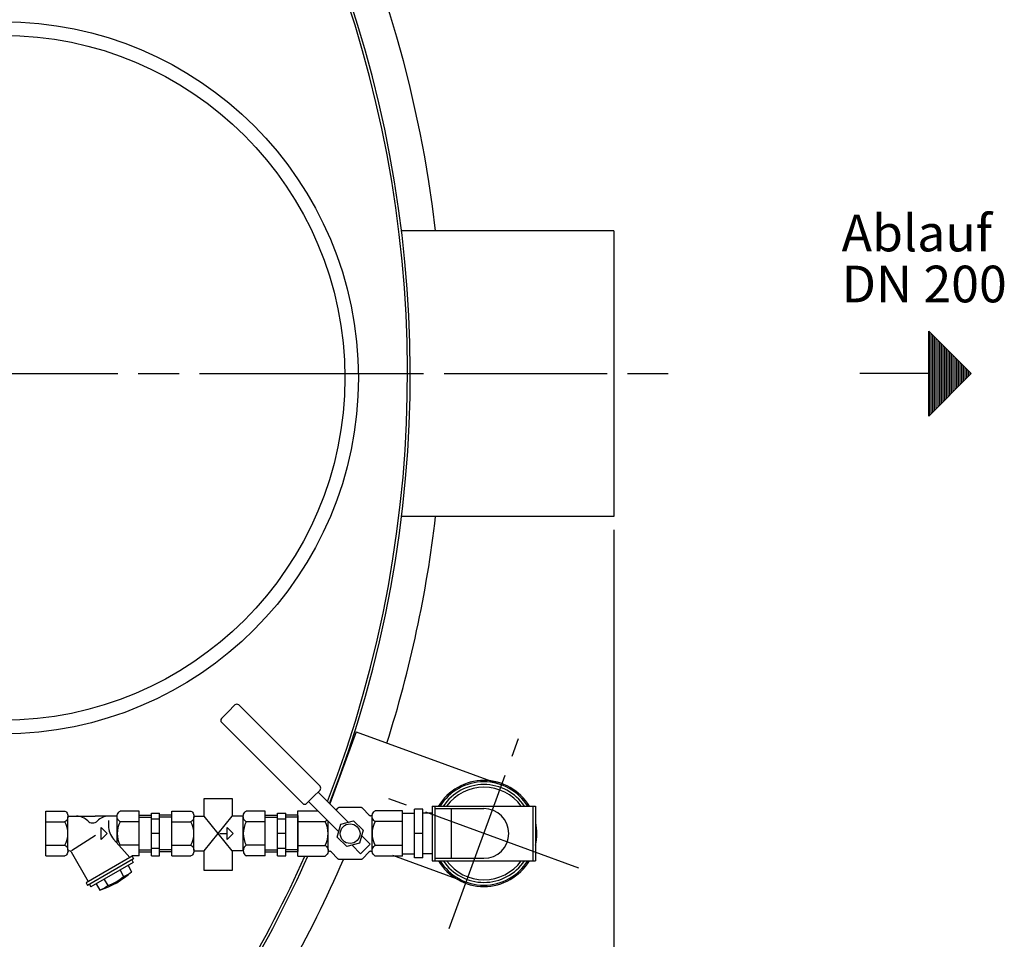
# Model space of a CAD drawing. Units: millimetres. Extents: x -901 to 2402, y 34118 to 38926.
# Drawn here: x 1087 to 1812, y 34769 to 35446 of the extents above; entities that cross this region are included whole.
import ezdxf

# ---------------------------------------------------------------- set-up
doc = ezdxf.new("R2010")
doc.units = ezdxf.units.MM
doc.linetypes.add('AM_ISO08W050', pattern=[18, 12, -1.5, 3, -1.5])
for name, color, linetype, lineweight in [('AM_5', 3, 'Continuous', 25), ('AM_7', 4, 'AM_ISO08W050', 25), ('Beschriftung', 2, 'Continuous', 50), ('KÖRPERLINIEN', 1, 'Continuous', 25)]:
    doc.layers.add(name, color=color, linetype=linetype, lineweight=lineweight)
doc.styles.get("Standard").update_dxf_attribs({"font": 'ISOCP.SHX'})
doc.dimstyles.new('GEN-ISO$0', dxfattribs={"dimscale": 10, "dimtxt": 3.5, "dimasz": 2.5, "dimexe": 1, "dimexo": 1, "dimgap": 0.6, "dimtad": 1, "dimdsep": 46, "dimtxsty": 'STANDARD', "dimcen": 0, "dimclrd": 3, "dimclre": 3, "dimclrt": 2, "dimadec": 0, "dimazin": 0, "dimtp": 0.1, "dimtm": 0.1, "dimtfac": 0.71, "dimtmove": 0, "dimatfit": 3, "dimfxl": 1, "dimtzin": 0, "dimarcsym": 0})

# ---------------------------------------------------------------- blocks, each defined once
blk = doc.blocks.new('*D15')
at = {"layer": 'AM_5', "color": 3, "lineweight": -2}
for p, q in [((-525.51, 35070.56), (-525.51, 34117.64)), ((1524.49, 35070.56), (1524.49, 34117.64)), ((1499.49, 34127.64), (-500.51, 34127.64))]:
    blk.add_line(p, q, dxfattribs=at)
at = {"layer": 'AM_5', "color": 3}
for points in [[(-500.51, 34131.81), (-500.51, 34123.47), (-525.51, 34127.64)], [(1499.49, 34131.81), (1499.49, 34123.47), (1524.49, 34127.64)]]:
    blk.add_solid(points, dxfattribs=at)
at = {"layer": 'DEFPOINTS', "color": 0}
for p in [(-525.51, 35080.56), (1524.49, 35080.56), (-525.51, 34127.64)]:
    blk.add_point(p, dxfattribs=at)
at = {"layer": 'AM_5', "color": 2, "insert": (665.42, 34151.15), "char_height": 35, "attachment_point": 5}
blk.add_mtext('2050', dxfattribs=at)

msp = doc.modelspace()

# ---------------------------------------------------------------- linework, layer by layer
at = {"layer": 'AM_7', "ltscale": 10}
for p, q in [((499.494, 35185.558), (1573.976, 35185.558)), ((1327.034, 35185.558), (1360.175, 35185.558)), ((1403.387, 34777.34), (1454.313, 34917.26)), ((1498.81, 34821.837), (1358.89, 34872.764))]:
    msp.add_line(p, q, dxfattribs=at)
at = {"layer": 'KÖRPERLINIEN'}
for p, q in [((1524.494, 35290.558), (1368.171, 35290.558)), ((1524.494, 35290.558), (1524.494, 35080.558)), ((1756.162, 35216.808), (1787.412, 35185.558)), ((1756.162, 35154.308), (1756.162, 35216.808)), ((1756.787, 35154.932), (1756.787, 35216.183)), ((1758.037, 35156.182), (1758.037, 35214.933)), ((1759.287, 35157.432), (1759.287, 35213.683)), ((1760.537, 35158.682), (1760.537, 35212.433)), ((1761.787, 35159.932), (1761.787, 35211.183)), ((1763.037, 35161.182), (1763.037, 35209.933)), ((1764.287, 35162.432), (1764.287, 35208.683)), ((1765.537, 35163.682), (1765.537, 35207.433)), ((1766.787, 35164.932), (1766.787, 35206.183)), ((1768.037, 35166.182), (1768.037, 35204.933)), ((1769.287, 35167.432), (1769.287, 35203.683)), ((1770.537, 35168.682), (1770.537, 35202.433)), ((1771.787, 35169.932), (1771.787, 35201.183)), ((1773.037, 35171.183), (1773.037, 35199.934)), ((1774.287, 35172.433), (1774.287, 35198.684)), ((1775.537, 35173.683), (1775.537, 35197.434)), ((1776.787, 35174.933), (1776.787, 35196.184)), ((1778.037, 35176.183), (1778.037, 35194.934)), ((1779.287, 35177.433), (1779.287, 35193.684)), ((1756.162, 35185.558), (1705.493, 35185.558)), ((1787.412, 35185.558), (1756.162, 35154.308)), ((1780.537, 35178.683), (1780.537, 35192.434)), ((1781.787, 35179.933), (1781.787, 35191.184)), ((1783.037, 35181.183), (1783.037, 35189.934)), ((1784.287, 35182.433), (1784.287, 35188.684)), ((1785.537, 35183.683), (1785.537, 35187.434)), ((1786.787, 35184.933), (1786.787, 35186.184)), ((1524.494, 35080.558), (1368.171, 35080.558)), ((1245.668, 34941.831), (1240.718, 34936.881)), ((1245.668, 34941.831), (1240.718, 34936.881)), ((1308.27, 34882.058), (1248.497, 34941.831)), ((1235.769, 34931.932), (1240.718, 34936.881)), ((1295.542, 34869.33), (1235.769, 34929.103)), ((1334.739, 34922.046), (1315.496, 34869.175)), ((1334.739, 34922.046), (1315.496, 34869.175)), ((1334.739, 34922.046), (1441.864, 34883.055)), ((1303.32, 34874.28), (1298.37, 34869.33)), ((1303.32, 34874.28), (1308.27, 34879.23)), ((1329.063, 34855.608), (1306.855, 34877.815)), ((1321.992, 34848.537), (1299.784, 34870.744)), ((1338.106, 34866.447), (1322.746, 34866.448)), ((1390.85, 34867.3), (1466.85, 34867.3)), ((1390.85, 34867.3), (1390.85, 34827.3)), ((1392.85, 34867.3), (1392.85, 34827.3)), ((1464.85, 34867.3), (1464.85, 34827.3)), ((1466.85, 34867.3), (1466.85, 34827.3)), ((1106.493, 34830.8), (1106.493, 34863.8)), ((1106.493, 34863.8), (1120.495, 34863.8)), ((1122.743, 34860.049), (1142.87, 34860.049)), ((1122.743, 34835.112), (1122.743, 34859.487)), ((1159.002, 34860.049), (1142.871, 34860.049)), ((1158.993, 34840.06), (1158.993, 34859.487)), ((1175.243, 34863.8), (1161.245, 34863.8)), ((1175.243, 34830.8), (1175.243, 34863.8)), ((1175.243, 34860.752), (1184.243, 34860.752)), ((1175.243, 34859.253), (1184.248, 34859.253)), ((1184.247, 34862.3), (1190.246, 34862.3)), ((1184.247, 34830.845), (1184.247, 34862.299)), ((1199.247, 34859.253), (1190.241, 34859.253)), ((1190.243, 34830.845), (1190.243, 34862.299)), ((1199.247, 34860.752), (1190.246, 34860.752)), ((1199.247, 34830.8), (1199.247, 34863.8)), ((1199.247, 34863.8), (1213.25, 34863.8)), ((1215.497, 34860.049), (1223.082, 34860.049)), ((1215.497, 34835.112), (1215.497, 34859.487)), ((1243.609, 34834.551), (1223.082, 34860.049)), ((1223.082, 34834.551), (1243.691, 34860.049)), ((1251.757, 34860.049), (1243.691, 34860.049)), ((1251.747, 34834.551), (1251.747, 34859.487)), ((1267.997, 34863.8), (1254, 34863.8)), ((1267.997, 34830.8), (1267.997, 34863.8)), ((1267.997, 34860.752), (1276.998, 34860.752)), ((1267.997, 34859.253), (1277.003, 34859.253)), ((1277.001, 34862.3), (1283.001, 34862.3)), ((1277.001, 34830.845), (1277.001, 34862.299)), ((1292.001, 34859.253), (1282.996, 34859.253)), ((1282.997, 34830.845), (1282.997, 34862.299)), ((1292.001, 34860.752), (1283.001, 34860.752)), ((1292.001, 34863.984), (1306.545, 34863.984)), ((1292.001, 34830.615), (1292.001, 34863.984)), ((1292.001, 34860.484), (1292.001, 34834.115)), ((1320.131, 34864.539), (1321.663, 34866.151)), ((1344.584, 34860.476), (1339.189, 34866.151)), ((1346.605, 34834.976), (1346.605, 34859.623)), ((1368.851, 34863.984), (1348.877, 34863.984)), ((1368.85, 34831.279), (1368.85, 34863.322)), ((1368.85, 34862.3), (1377.85, 34862.3)), ((1368.851, 34830.615), (1368.851, 34863.984)), ((1383.85, 34865.3), (1377.85, 34865.3)), ((1377.85, 34829.3), (1377.85, 34865.3)), ((1383.85, 34829.3), (1383.85, 34865.3)), ((1390.85, 34862.3), (1383.85, 34862.3)), ((1392.85, 34865.575), (1428.85, 34865.575)), ((1404.85, 34865.575), (1404.85, 34829.025)), ((1106.493, 34855.923), (1120.495, 34855.923)), ((1152.528, 34856.934), (1152.528, 34853.021)), ((1175.243, 34855.923), (1161.245, 34855.923)), ((1184.247, 34858.05), (1190.246, 34858.05)), ((1199.247, 34855.923), (1213.25, 34855.923)), ((1267.997, 34855.923), (1254, 34855.923)), ((1277.001, 34858.05), (1283.001, 34858.05)), ((1292.001, 34856.019), (1311.975, 34856.019)), ((1314.247, 34834.976), (1314.247, 34856.281)), ((1320.946, 34844.633), (1323.486, 34854.113)), ((1323.486, 34854.113), (1332.967, 34856.654)), ((1332.967, 34856.654), (1339.907, 34849.714)), ((1368.851, 34856.019), (1348.877, 34856.019)), ((1125.36, 34834.795), (1143.081, 34846.097)), ((1147.215, 34851.674), (1151.59, 34847.299)), ((1147.215, 34842.924), (1147.215, 34851.674)), ((1151.59, 34847.299), (1147.215, 34842.924)), ((1190.243, 34847.3), (1184.243, 34847.3)), ((1234.423, 34847.299), (1239.973, 34847.299)), ((1239.97, 34851.674), (1244.345, 34847.299)), ((1239.97, 34842.924), (1239.97, 34851.674)), ((1244.345, 34847.299), (1239.97, 34842.924)), ((1282.997, 34847.3), (1276.998, 34847.3)), ((1339.907, 34849.714), (1337.367, 34840.233)), ((1345.195, 34839.476), (1338.861, 34845.81)), ((1383.85, 34847.3), (1377.85, 34847.3)), ((1106.493, 34838.677), (1120.495, 34838.677)), ((1168.28, 34829.653), (1156.339, 34843.032)), ((1175.243, 34838.677), (1161.245, 34838.677)), ((1199.247, 34838.677), (1213.25, 34838.677)), ((1267.997, 34838.677), (1254, 34838.677)), ((1292.001, 34838.58), (1311.975, 34838.58)), ((1327.886, 34837.693), (1320.946, 34844.633)), ((1337.367, 34840.233), (1327.886, 34837.693)), ((1338.124, 34832.405), (1331.79, 34838.739)), ((1341.659, 34835.941), (1345.195, 34839.476)), ((1368.851, 34838.58), (1348.877, 34838.58)), ((1106.493, 34830.8), (1120.495, 34830.8)), ((1125.204, 34833.765), (1137.751, 34812.031)), ((1169.901, 34830.591), (1136.125, 34811.091)), ((1169.901, 34830.591), (1169.901, 34830.8)), ((1169.901, 34830.591), (1171.026, 34828.643)), ((1175.243, 34830.8), (1169.902, 34830.8)), ((1175.243, 34835.347), (1184.248, 34835.347)), ((1175.243, 34833.848), (1184.243, 34833.848)), ((1184.247, 34836.55), (1190.246, 34836.55)), ((1184.247, 34830.845), (1190.246, 34830.845)), ((1199.247, 34835.347), (1190.241, 34835.347)), ((1199.247, 34833.848), (1190.246, 34833.848)), ((1199.247, 34830.8), (1213.25, 34830.8)), ((1215.497, 34834.551), (1223.082, 34834.551)), ((1251.757, 34834.551), (1243.609, 34834.551)), ((1267.997, 34830.8), (1254, 34830.8)), ((1267.997, 34835.347), (1277.003, 34835.347)), ((1267.997, 34833.848), (1276.998, 34833.848)), ((1277.001, 34836.55), (1283.001, 34836.55)), ((1277.001, 34830.845), (1283.001, 34830.845)), ((1292.001, 34835.347), (1282.996, 34835.347)), ((1292.001, 34833.848), (1283.001, 34833.848)), ((1292.001, 34830.615), (1311.975, 34830.615)), ((1316.268, 34834.124), (1321.663, 34828.449)), ((1341.659, 34835.941), (1338.124, 34832.405)), ((1344.584, 34834.124), (1339.189, 34828.449)), ((1368.851, 34830.615), (1348.877, 34830.615)), ((1361.618, 34831.279), (1415.836, 34811.545)), ((1368.85, 34832.3), (1377.85, 34832.3)), ((1390.85, 34832.3), (1383.85, 34832.3)), ((1171.034, 34828.643), (1137.258, 34809.142)), ((1170.858, 34825.942), (1139.68, 34807.942)), ((1166.961, 34823.696), (1169.586, 34819.15)), ((1169.735, 34827.891), (1170.86, 34825.942)), ((1338.106, 34828.152), (1322.746, 34828.152)), ((1383.85, 34829.3), (1377.85, 34829.3)), ((1390.85, 34827.3), (1466.85, 34827.3)), ((1392.85, 34829.025), (1428.85, 34829.025)), ((1161.112, 34820.317), (1163.736, 34815.772)), ((1136.131, 34811.089), (1137.257, 34809.141)), ((1138.553, 34809.893), (1139.679, 34807.944)), ((1143.573, 34810.195), (1146.197, 34805.649)), ((1149.422, 34813.569), (1152.047, 34809.022))]:
    msp.add_line(p, q, dxfattribs=at)
for points in [[(1223.082, 34860.049), (1223.082, 34872.961), (1243.609, 34872.961), (1243.609, 34859.946)], [(1243.609, 34834.551), (1243.609, 34820.161), (1223.082, 34820.161), (1223.082, 34834.551)]]:
    msp.add_lwpolyline(points, dxfattribs=at)
for points in [[(1322.747, 34866.447, 0.0849056), (1322.037, 34866.327, 0.0526342), (1321.664, 34866.15)], [(1339.189, 34866.15, 0.0526342), (1338.816, 34866.327, 0.0849055), (1338.106, 34866.447)], [(1120.493, 34863.798, -0.0880159), (1121.587, 34862.944, -0.0945092), (1122.442, 34861.53, -0.0899024), (1122.743, 34859.861, -0.0899025), (1122.442, 34858.193, -0.0945092), (1121.587, 34856.779, -0.0880157), (1120.493, 34855.925)], [(1161.243, 34855.925, -0.0880157), (1160.148, 34856.779, -0.0945093), (1159.293, 34858.193, -0.0899024), (1158.993, 34859.861, -0.0899025), (1159.293, 34861.53, -0.0945092), (1160.148, 34862.944, -0.088016), (1161.243, 34863.798)], [(1213.247, 34863.798, -0.0880159), (1214.342, 34862.944, -0.0945092), (1215.197, 34861.53, -0.0899024), (1215.497, 34859.861, -0.0899025), (1215.197, 34858.193, -0.0945092), (1214.342, 34856.779, -0.0880157), (1213.247, 34855.925)], [(1253.998, 34855.925, -0.0880157), (1252.903, 34856.779, -0.0945093), (1252.048, 34858.193, -0.0899024), (1251.748, 34859.861, -0.0899025), (1252.048, 34861.53, -0.0945092), (1252.903, 34862.944, -0.088016), (1253.998, 34863.798)], [(1346.705, 34860.953, -0.0459168), (1346.52, 34860.685, -0.1038801), (1346.028, 34860.293, -0.1150546), (1345.447, 34860.155, -0.1150547), (1344.866, 34860.293, -0.0574929), (1344.585, 34860.475)], [(1348.88, 34856.021, -0.0880157), (1347.774, 34856.884, -0.0945093), (1346.909, 34858.315, -0.0899024), (1346.605, 34860.002, -0.0899025), (1346.909, 34861.689, -0.0945092), (1347.774, 34863.119, -0.088016), (1348.88, 34863.982)], [(1313.334, 34857.195, -0.0225144), (1313.079, 34856.884, -0.0880157), (1311.972, 34856.021)], [(1120.493, 34838.675, -0.0880158), (1121.587, 34837.821, -0.0945092), (1122.442, 34836.406, -0.0899024), (1122.743, 34834.738, -0.0899025), (1122.442, 34833.07, -0.0945092), (1121.587, 34831.656, -0.0880159), (1120.493, 34830.802)], [(1213.247, 34838.675, -0.0880158), (1214.342, 34837.821, -0.0945092), (1215.197, 34836.406, -0.0899024), (1215.497, 34834.738, -0.0899025), (1215.197, 34833.07, -0.0945092), (1214.342, 34831.655, -0.0880159), (1213.247, 34830.801)], [(1253.998, 34838.675, 0.0880157), (1252.903, 34837.821, 0.0945093), (1252.048, 34836.407, 0.0899024), (1251.748, 34834.738, 0.0899025), (1252.048, 34833.07, 0.0945092), (1252.903, 34831.656, 0.088016), (1253.998, 34830.802)], [(1311.972, 34838.578, -0.0880158), (1313.079, 34837.715, -0.0945092), (1313.944, 34836.284, -0.0899024), (1314.248, 34834.597, -0.0899025), (1313.944, 34832.911, -0.0945092), (1313.079, 34831.48, -0.0880159), (1311.972, 34830.617)], [(1348.88, 34830.617, -0.0880159), (1347.774, 34831.48, -0.0945093), (1346.909, 34832.911, -0.0899024), (1346.605, 34834.597, -0.0899025), (1346.909, 34836.284, -0.0945092), (1347.774, 34837.715, -0.088016), (1348.88, 34838.578)], [(1314.157, 34833.651, -0.046001), (1314.341, 34833.917, -0.1037509), (1314.831, 34834.305, -0.1145247), (1315.41, 34834.441, -0.1145247), (1315.988, 34834.305, -0.057368), (1316.268, 34834.124)], [(1344.585, 34834.124, -0.057368), (1344.865, 34834.305, -0.1145247), (1345.443, 34834.441, -0.1145247), (1346.021, 34834.305, -0.103751), (1346.512, 34833.917, -0.0460009), (1346.696, 34833.651)], [(1322.747, 34828.152, -0.0849056), (1322.037, 34828.273, -0.0526342), (1321.664, 34828.449)], [(1339.189, 34828.449, -0.0526342), (1338.816, 34828.273, -0.0849055), (1338.106, 34828.152)]]:
    msp.add_lwpolyline(points, format="xyb", dxfattribs=at)
for centre, radius in [((1074.494, 35182.512), 262), ((1074.494, 35182.512), 252), ((1330.426, 34847.173), 7.25)]:
    msp.add_circle(centre, radius, dxfattribs=at)
for centre, radius, start, end in [((499.494, 35185.558), 900, 6.699765, 79.241682), ((499.494, 35185.558), 875, 338.813004, 315.453764), ((499.494, 35185.558), 873, 338.870946, 315.443327), ((499.494, 35185.558), 900, 342.42306, 353.300235), ((1247.082, 34940.417), 2, 45, 135), ((1237.183, 34930.517), 2, 135, 225), ((1306.855, 34880.644), 2, 315, 45), ((1428.85, 34847.3), 39, 30.940935, 149.024216), ((1428.85, 34847.3), 38, 31.776645, 148.223355), ((1428.85, 34847.3), 36, 33.831111, 146.168889), ((1428.85, 34847.3), 34, 36.124966, 143.809581), ((1296.956, 34870.744), 2, 225, 315), ((1129.168, 34848.799), 11.25, 43.962463, 90), ((1152.567, 34848.799), 11.25, 89.999985, 136.037521), ((1428.85, 34847.3), 18.275, 270, 90), ((1105.086, 34847.3), 17.656, 330.758484, 29.241501), ((1140.868, 34860.079), 5, 223.955505, 316.044495), ((1167.528, 34853.023), 15, 180.000031, 221.750488), ((1176.649, 34847.3), 17.656, 150.758499, 209.241486), ((1197.841, 34847.3), 17.656, 330.758484, 29.241501), ((1269.404, 34847.3), 17.656, 150.758499, 209.241486), ((1296.394, 34847.3), 17.854, 330.758484, 29.241501), ((1364.459, 34847.3), 17.854, 150.758499, 209.241516), ((1428.85, 34847.3), 39, 347.147171, 11.963838), ((1162.938, 34835.112), 3.945, 115.447113, 126.641541), ((1123.846, 34832.974), 1.575, 29.997711, 146.023605), ((499.494, 35185.558), 873, 329.204529, 336.009951), ((499.494, 35185.558), 875, 329.183308, 336.068218), ((499.494, 35185.558), 900, 324.789416, 336.60188), ((1428.85, 34847.3), 39, 210.940935, 329.024216), ((1428.85, 34847.3), 38, 211.776645, 328.223355), ((1428.85, 34847.3), 36, 213.831111, 326.168889), ((1428.85, 34847.3), 34, 216.124966, 323.809581), ((1127.889, 34864.36), 61.5, 287.319763, 312.680603), ((1142.889, 34838.384), 30.755, 287.321716, 312.678467), ((1159.159, 34830.449), 15.375, 287.319397, 312.680725), ((1141.629, 34820.327), 15.375, 287.319153, 312.680481)]:
    msp.add_arc(centre, radius, start, end, dxfattribs=at)
for points in [[(1395.11, 34867.3), (1395.432, 34867.623), (1395.755, 34867.945), (1396.078, 34868.268)], [(1395.11, 34867.3), (1395.432, 34867.623), (1395.755, 34867.945), (1396.077, 34868.267)]]:
    msp.add_open_spline(points, degree=3, dxfattribs=at)

# ---------------------------------------------------------------- texts
at = {"layer": 'Beschriftung'}
for s, p in [('Ablauf', (1692.063, 35275.505)), ('DN 200', (1692.063, 35238.005))]:
    msp.add_text(s, height=27, dxfattribs=at).set_placement(p)

# ---------------------------------------------------------------- dimensions: what is measured, and where the dimension line sits
at = {"layer": 'AM_5'}
dim = msp.add_linear_dim(base=(-525.506, 34127.642), p1=(1524.494, 35080.558), p2=(-525.506, 35080.558), dimstyle='GEN-ISO$0', dxfattribs=at)
dim.commit()
dim.dimension.update_dxf_attribs({"geometry": '*D15', "text_midpoint": (665.416, 34127.642), "dimtype": 160})

doc.saveas('drawing.dxf')
